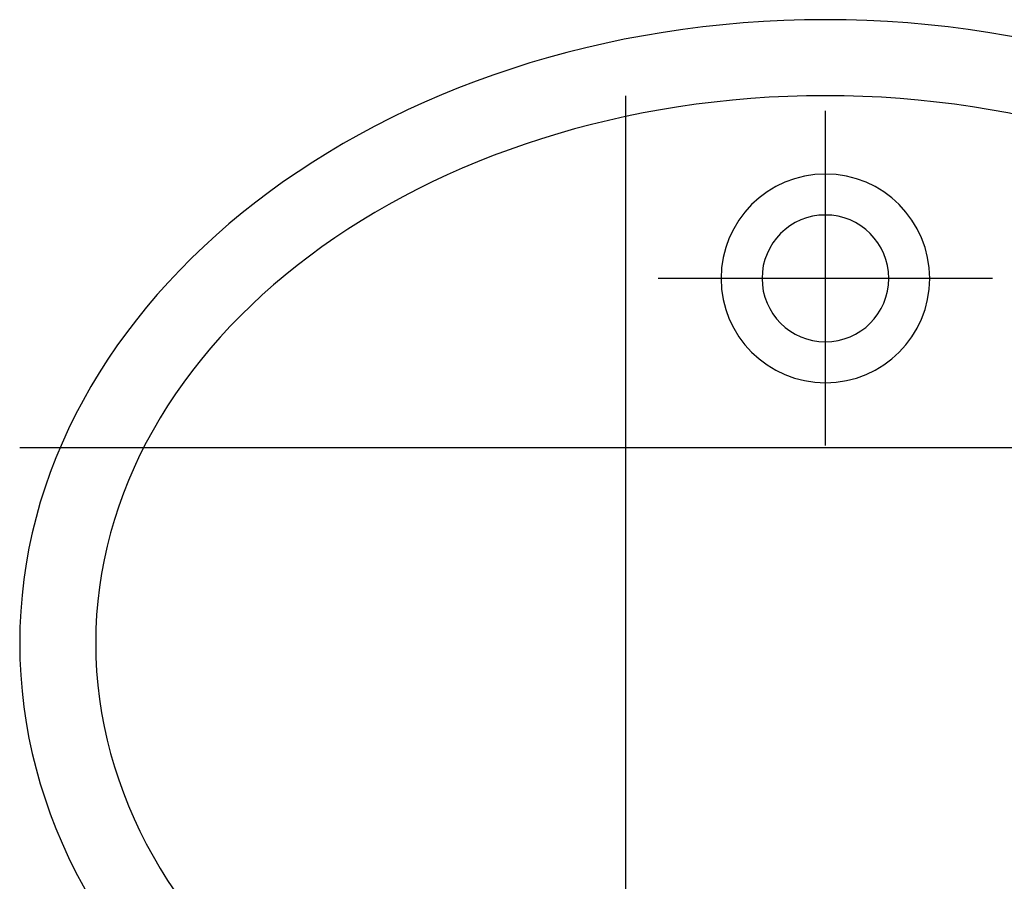
# Model space of a CAD drawing. Extents: x 2 to 141, y 41 to 97.
# Drawn here: x 2 to 35, y 69 to 97 of the extents above; entities that cross this region are included whole.
import ezdxf

# ---------------------------------------------------------------- set-up
doc = ezdxf.new("R2010")
doc.units = 0
doc.layers.add('DRAUFSICHT', color=7, linetype='CONTINUOUS')

# ---------------------------------------------------------------- blocks, each defined once
blk = doc.blocks.new('BLOCK_3')
at = {"layer": 'DRAUFSICHT', "color": 7}
blk.add_lwpolyline([(28.756, 83.479), (28.756, 94.479)], dxfattribs=at)
blk = doc.blocks.new('BLOCK_2')
at = {"layer": 'DRAUFSICHT', "color": 7}
blk.add_lwpolyline([(34.256, 88.97), (23.256, 88.97)], dxfattribs=at)
for points in [[(25.325, 88.97), (25.325, 90.865), (26.861, 92.401), (28.756, 92.401), (30.651, 92.401), (32.189, 90.865), (32.189, 88.97), (32.189, 87.075), (30.651, 85.538), (28.756, 85.538), (26.861, 85.538), (25.325, 87.075), (25.325, 88.97)], [(26.672, 88.97), (26.672, 90.121), (27.605, 91.055), (28.756, 91.055), (29.908, 91.055), (30.842, 90.121), (30.842, 88.97), (30.842, 87.818), (29.908, 86.885), (28.756, 86.885), (27.605, 86.885), (26.672, 87.818), (26.672, 88.97)]]:
    blk.add_open_spline(points, degree=3, knots=[0, 0, 0, 0, 1, 1, 1, 2, 2, 2, 3, 3, 3, 4, 4, 4, 4], dxfattribs=at)
at = {"layer": 'DRAUFSICHT'}
blk.add_blockref('BLOCK_3', (0, 0), dxfattribs=at)

msp = doc.modelspace()

# ---------------------------------------------------------------- linework, layer by layer
at = {"layer": 'DRAUFSICHT', "color": 7}
for points in [[(22.181, 94.977), (22.181, 58.977)], [(2.256, 83.413), (55.256, 83.413)]]:
    msp.add_lwpolyline(points, dxfattribs=at)
for points in [[(55.256, 76.977), (55.256, 65.655), (43.392, 56.477), (28.756, 56.477), (14.12, 56.477), (2.256, 65.655), (2.256, 76.977), (2.256, 88.299), (14.12, 97.477), (28.756, 97.477), (43.392, 97.477), (55.256, 88.299), (55.256, 76.977)], [(52.756, 76.977), (52.756, 67.036), (42.011, 58.977), (28.756, 58.977), (15.501, 58.977), (4.756, 67.036), (4.756, 76.977), (4.756, 86.918), (15.501, 94.977), (28.756, 94.977), (42.011, 94.977), (52.756, 86.918), (52.756, 76.977)]]:
    msp.add_open_spline(points, degree=3, knots=[0, 0, 0, 0, 1, 1, 1, 2, 2, 2, 3, 3, 3, 4, 4, 4, 4], dxfattribs=at)

# ---------------------------------------------------------------- block references
at = {"layer": 'DRAUFSICHT'}
msp.add_blockref('BLOCK_2', (0, 0), dxfattribs=at)

doc.saveas('drawing.dxf')
